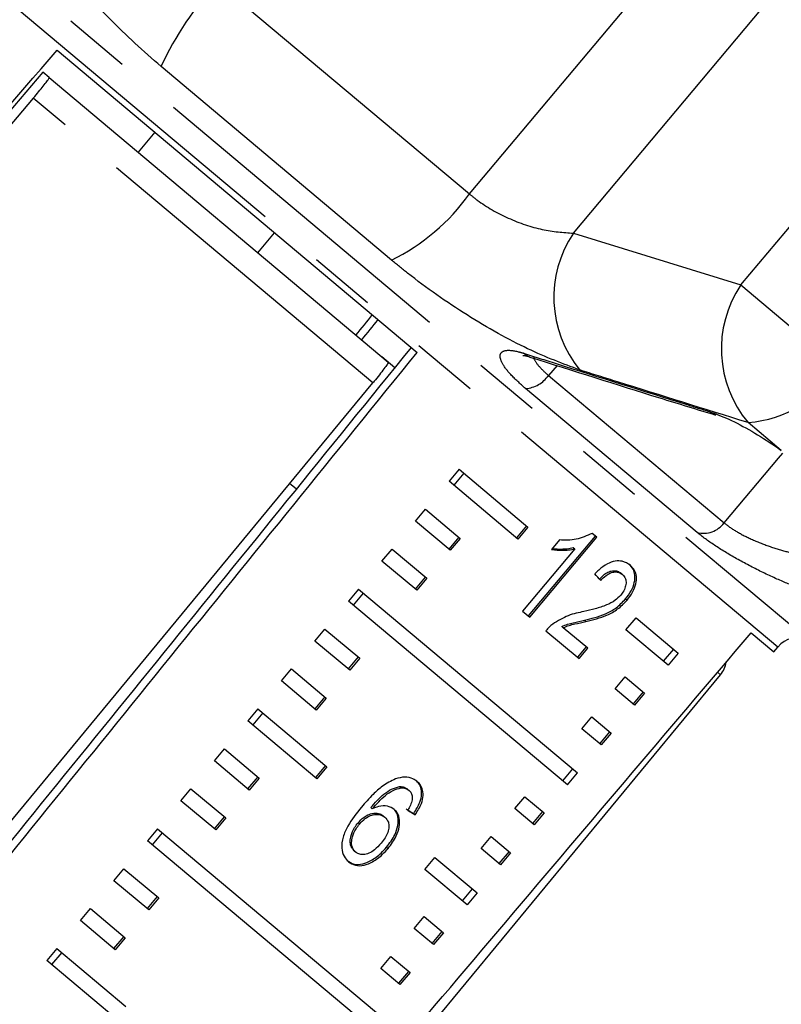
# Model space of a CAD drawing. Units: millimetres. Extents: x -9 to 8604, y -11716 to 1992.
# Drawn here: x 1829 to 1844, y -8681 to -8663 of the extents above; entities that cross this region are included whole.
import ezdxf

# ---------------------------------------------------------------- set-up
doc = ezdxf.new("R2010")
doc.units = ezdxf.units.MM
doc.linetypes.add('PHANTOM', pattern=[12.7, 6.35, -1.27, 1.27, -1.27, 1.27, -1.27])

msp = doc.modelspace()

# ---------------------------------------------------------------- linework, layer by layer
at = {"color": 8, "linetype": 'PHANTOM'}
for p, q in [((1837.874, -8665.962), (1846.752, -8655.381)), ((1822.525, -8656.148), (1844.313, -8674.43)), ((1843.725, -8674.561), (1822.508, -8656.758)), ((1839.847, -8666.706), (1847.827, -8657.195)), ((1843.025, -8667.688), (1849.347, -8660.155)), ((1833.092, -8661.949), (1837.874, -8665.962)), ((1836.395, -8667.217), (1832.019, -8663.544)), ((1836.039, -8669.548), (1829.595, -8664.142)), ((1839.847, -8666.706), (1843.025, -8667.688)), ((1843.025, -8667.688), (1844.909, -8669.269)), ((1839.538, -8669.219), (1839.373, -8669.406)), ((1839.373, -8669.406), (1842.708, -8672.204)), ((1842.195, -8672.386), (1838.939, -8669.655)), ((1843.794, -8670.829), (1843.164, -8670.3)), ((1842.641, -8675.088), (1842.583, -8675.04))]:
    msp.add_line(p, q, dxfattribs=at)
at = {"color": 7, "linetype": 'Continuous'}
for p, q in [((1830.048, -8663.235), (1836.881, -8668.969)), ((1829.774, -8663.651), (1827.85, -8665.912)), ((1829.897, -8663.754), (1829.774, -8663.651)), ((1829.897, -8663.754), (1836.334, -8669.156)), ((1829.595, -8664.142), (1821.7, -8673.411)), ((1831.901, -8664.789), (1831.583, -8665.168)), ((1833.857, -8667.077), (1834.175, -8666.698)), ((1836.46, -8669.261), (1836.212, -8669.053)), ((1837.677, -8671.186), (1837.486, -8671.414)), ((1837.677, -8671.186), (1838.985, -8672.284)), ((1837.767, -8671.262), (1837.576, -8671.49)), ((1834.59, -8671.567), (1834.461, -8671.459)), ((1838.794, -8672.512), (1837.486, -8671.414)), ((1836.85, -8672.172), (1837.041, -8671.944)), ((1837.041, -8671.944), (1837.7, -8672.498)), ((1837.509, -8672.725), (1836.85, -8672.172)), ((1838.957, -8672.261), (1838.766, -8672.488)), ((1838.985, -8672.284), (1838.794, -8672.512)), ((1837.672, -8672.474), (1837.481, -8672.701)), ((1837.7, -8672.498), (1837.509, -8672.725)), ((1838.993, -8673.97), (1840.265, -8672.454)), ((1839.02, -8673.993), (1840.293, -8672.477)), ((1840.293, -8672.477), (1840.204, -8672.403)), ((1836.214, -8672.93), (1836.405, -8672.703)), ((1836.405, -8672.703), (1837.064, -8673.256)), ((1839.874, -8672.696), (1838.883, -8673.878)), ((1839.583, -8672.527), (1839.432, -8672.707)), ((1839.846, -8672.673), (1839.874, -8672.696)), ((1836.873, -8673.483), (1836.214, -8672.93)), ((1837.035, -8673.232), (1836.845, -8673.459)), ((1837.064, -8673.256), (1836.873, -8673.483)), ((1840.751, -8673.16), (1840.779, -8673.184)), ((1835.769, -8673.461), (1835.578, -8673.688)), ((1835.859, -8673.536), (1835.668, -8673.764)), ((1835.769, -8673.461), (1839.927, -8676.95)), ((1839.736, -8677.177), (1835.578, -8673.688)), ((1840.838, -8673.648), (1840.866, -8673.672)), ((1838.883, -8673.878), (1839.02, -8673.993)), ((1840.845, -8674.233), (1841.036, -8674.005)), ((1841.036, -8674.005), (1841.835, -8674.676)), ((1839.627, -8674.171), (1839.655, -8674.195)), ((1840.12, -8674.585), (1839.655, -8674.195)), ((1840.057, -8674.052), (1840.085, -8674.076)), ((1834.942, -8674.446), (1835.132, -8674.219)), ((1835.132, -8674.219), (1835.792, -8674.772)), ((1839.327, -8674.25), (1839.957, -8674.779)), ((1841.644, -8674.903), (1840.845, -8674.233)), ((1843.221, -8674.288), (1843.651, -8674.649)), ((1835.601, -8674.999), (1834.942, -8674.446)), ((1839.929, -8674.755), (1840.092, -8674.561)), ((1843.651, -8674.649), (1843.725, -8674.561)), ((1835.763, -8674.748), (1835.572, -8674.975)), ((1839.957, -8674.779), (1840.12, -8674.585)), ((1841.745, -8674.6), (1841.554, -8674.827)), ((1841.835, -8674.676), (1841.644, -8674.903)), ((1835.792, -8674.772), (1835.601, -8674.999)), ((1834.306, -8675.204), (1834.496, -8674.977)), ((1834.496, -8674.977), (1835.156, -8675.53)), ((1834.885, -8684.475), (1842.641, -8675.088)), ((1840.642, -8675.354), (1840.833, -8675.126)), ((1840.833, -8675.126), (1841.199, -8675.434)), ((1834.965, -8675.758), (1834.306, -8675.204)), ((1835.127, -8675.506), (1834.936, -8675.734)), ((1841.008, -8675.661), (1840.642, -8675.354)), ((1841.17, -8675.409), (1840.979, -8675.637)), ((1841.199, -8675.434), (1841.008, -8675.661)), ((1835.156, -8675.53), (1834.965, -8675.758)), ((1833.86, -8675.735), (1833.669, -8675.962)), ((1833.951, -8675.811), (1833.76, -8676.038)), ((1833.86, -8675.735), (1835.169, -8676.833)), ((1834.978, -8677.06), (1833.669, -8675.962)), ((1840.006, -8676.112), (1840.197, -8675.885)), ((1840.197, -8675.885), (1840.563, -8676.192)), ((1840.372, -8676.419), (1840.006, -8676.112)), ((1840.534, -8676.167), (1840.343, -8676.395)), ((1840.563, -8676.192), (1840.372, -8676.419)), ((1833.033, -8676.72), (1833.224, -8676.493)), ((1833.224, -8676.493), (1833.884, -8677.046)), ((1833.693, -8677.274), (1833.033, -8676.72)), ((1835.14, -8676.809), (1834.95, -8677.036)), ((1835.169, -8676.833), (1834.978, -8677.06)), ((1839.646, -8677.101), (1839.836, -8676.874)), ((1839.736, -8677.177), (1839.927, -8676.95)), ((1833.855, -8677.022), (1833.664, -8677.25)), ((1833.884, -8677.046), (1833.693, -8677.274)), ((1832.397, -8677.478), (1832.588, -8677.251)), ((1832.588, -8677.251), (1833.248, -8677.804)), ((1836.549, -8677.209), (1836.577, -8677.232)), ((1836.699, -8677.258), (1836.727, -8677.281)), ((1833.057, -8678.032), (1832.397, -8677.478)), ((1838.734, -8677.628), (1838.925, -8677.401)), ((1838.925, -8677.401), (1839.291, -8677.708)), ((1836.001, -8677.608), (1836.029, -8677.632)), ((1836.816, -8677.72), (1836.844, -8677.744)), ((1839.1, -8677.935), (1838.734, -8677.628)), ((1839.262, -8677.683), (1839.071, -8677.911)), ((1839.291, -8677.708), (1839.1, -8677.935)), ((1833.219, -8677.78), (1833.028, -8678.008)), ((1833.248, -8677.804), (1833.057, -8678.032)), ((1835.759, -8677.897), (1835.787, -8677.92)), ((1836.238, -8677.765), (1836.265, -8677.788)), ((1831.952, -8678.009), (1831.761, -8678.236)), ((1832.042, -8678.085), (1831.852, -8678.312)), ((1831.952, -8678.009), (1836.11, -8681.498)), ((1835.919, -8681.726), (1831.761, -8678.236)), ((1838.098, -8678.386), (1838.288, -8678.159)), ((1838.288, -8678.159), (1838.655, -8678.466)), ((1835.688, -8678.43), (1835.716, -8678.453)), ((1836.302, -8678.359), (1836.33, -8678.382)), ((1838.464, -8678.693), (1838.098, -8678.386)), ((1838.625, -8678.441), (1838.435, -8678.669)), ((1838.655, -8678.466), (1838.464, -8678.693)), ((1837.029, -8678.781), (1837.22, -8678.554)), ((1837.22, -8678.554), (1838.019, -8679.224)), ((1831.125, -8678.995), (1831.316, -8678.767)), ((1831.316, -8678.767), (1831.975, -8679.32)), ((1837.828, -8679.451), (1837.029, -8678.781)), ((1831.785, -8679.548), (1831.125, -8678.995)), ((1837.928, -8679.148), (1837.737, -8679.376)), ((1838.019, -8679.224), (1837.828, -8679.451)), ((1831.947, -8679.296), (1831.756, -8679.524)), ((1831.975, -8679.32), (1831.785, -8679.548)), ((1830.489, -8679.753), (1830.68, -8679.525)), ((1830.68, -8679.525), (1831.339, -8680.078)), ((1831.148, -8680.306), (1830.489, -8679.753)), ((1836.825, -8679.902), (1837.016, -8679.675)), ((1837.016, -8679.675), (1837.382, -8679.982)), ((1837.192, -8680.209), (1836.825, -8679.902)), ((1837.353, -8679.958), (1837.162, -8680.185)), ((1837.382, -8679.982), (1837.192, -8680.209)), ((1831.311, -8680.054), (1831.12, -8680.282)), ((1831.339, -8680.078), (1831.148, -8680.306)), ((1830.044, -8680.283), (1829.853, -8680.511)), ((1830.134, -8680.359), (1829.943, -8680.586)), ((1830.044, -8680.283), (1831.352, -8681.381)), ((1831.161, -8681.608), (1829.853, -8680.511)), ((1836.189, -8680.66), (1836.38, -8680.433)), ((1836.38, -8680.433), (1836.746, -8680.74)), ((1836.555, -8680.968), (1836.189, -8680.66)), ((1836.717, -8680.716), (1836.526, -8680.943)), ((1836.746, -8680.74), (1836.555, -8680.968))]:
    msp.add_line(p, q, dxfattribs=at)
at = {"color": 8, "linetype": 'PHANTOM', "flags": 128}
for points in [[(1839.02, -8669.057), (1838.961, -8669.031), (1838.899, -8668.983)], [(1842.708, -8672.204), (1843.74, -8670.975), (1843.82, -8670.879)]]:
    msp.add_lwpolyline(points, dxfattribs=at)
at = {"color": 7, "linetype": 'Continuous', "flags": 128}
for points in [[(1828.285, -8678.937), (1832.754, -8673.525), (1836.039, -8669.548)], [(1842.544, -8670.16), (1842.489, -8670.137), (1842.427, -8670.091)]]:
    msp.add_lwpolyline(points, dxfattribs=at)
at = {"color": 8, "linetype": 'PHANTOM'}
for centre, radius, start, end in [((1837.54, -8666.101), 6.085, 136.9736, 155.1524), ((1834.651, -8663.664), 3.958, 296.1532, 324.5119), ((1841.661, -8667.923), 2.185, 146.1457, 219.1576), ((1844.836, -8668.902), 2.18, 146.173, 219.9169), ((1842.969, -8667.978), 2.33, 274.813, 326.3677), ((1838.902, -8669.087), 0.569, 273.8163, 325.8925), ((1842.315, -8671.913), 0.489, 255.6983, 323.3535)]:
    msp.add_arc(centre, radius, start, end, dxfattribs=at)
at = {"color": 7, "linetype": 'Continuous'}
for centre, start, end in [((1844.104, -8674.879), 65, 140), ((1842.259, -8674.773), 320.4341, 351.7148)]:
    msp.add_arc(centre, 0.495, start, end, dxfattribs=at)
for centre, major_axis, ratio, start_param, end_param in [((1997.436, -8469.822), (520.787, 599.116), 0.000741, 4.3644, 4.384315), ((1997.436, -8469.822), (499.58, 616.91), 0.000741, 1.89887, 1.899529), ((2308.793, -8085.34), (622.762, 769.022), 0.000642, 2.431728, 2.432496), ((2308.793, -8085.34), (622.762, 769.022), 0.000642, 3.828161, 3.851435), ((1997.436, -8469.822), (499.58, 616.91), 0.000741, 4.364465, 4.384289), ((1832.37, -8666.539), (10.007, -9.627), 0.073314, 0.71893, 0.737249), ((1997.436, -8469.822), (509.732, 608.392), 0.017439, 4.364465, 4.384289), ((1828.66, -8670.961), (11.178, -8.154), 0.073314, 5.563697, 5.582091), ((1828.66, -8670.961), (11.218, -8.183), 0.073314, 5.563596, 5.581924)]:
    msp.add_ellipse(centre, major_axis=major_axis, ratio=ratio, start_param=start_param, end_param=end_param, dxfattribs=at)
at = {"color": 8, "linetype": 'PHANTOM'}
for points, knots in [([(1832.019, -8663.544), (1831.687, -8663.248), (1831.028, -8662.659), (1830.2, -8661.694), (1829.689, -8660.956), (1829.504, -8660.59), (1829.445, -8660.473)], [0, 0, 0, 0, 0.288696, 0.574271, 0.863721, 1, 1, 1, 1]), ([(1837.874, -8665.962), (1837.923, -8666.001), (1838.145, -8666.18), (1838.622, -8666.448), (1839.276, -8666.666), (1839.655, -8666.692), (1839.847, -8666.706)], [0, 0, 0, 0, 0.082328, 0.371653, 0.681065, 1, 1, 1, 1]), ([(1839.967, -8669.302), (1839.649, -8669.184), (1839.01, -8668.947), (1837.834, -8668.288), (1836.946, -8667.669), (1836.496, -8667.299), (1836.395, -8667.217)], [0, 0, 0, 0, 0.303776, 0.611412, 0.912925, 1, 1, 1, 1]), ([(1838.939, -8669.655), (1838.838, -8669.564), (1838.636, -8669.383), (1838.474, -8669.156), (1838.437, -8668.993), (1838.543, -8668.916), (1838.726, -8668.932), (1838.866, -8668.973), (1838.899, -8668.983)], [0, 0, 0, 0, 0.1822252, 0.3639602, 0.5483109, 0.7398083, 0.9384927, 1, 1, 1, 1]), ([(1838.899, -8668.983), (1839.106, -8669.049), (1840.137, -8669.376), (1841.314, -8669.744), (1842.284, -8670.046), (1842.427, -8670.091)], [0, 0, 0, 0, 0.175659, 0.878294, 1, 1, 1, 1]), ([(1839.097, -8669.055), (1839.097, -8669.059), (1839.096, -8669.103), (1839.178, -8669.227), (1839.308, -8669.347), (1839.373, -8669.406)], [0, 0, 0, 0, 0.040238, 0.522163, 1, 1, 1, 1]), ([(1843.164, -8670.3), (1842.338, -8670.044), (1841.272, -8669.713), (1840.206, -8669.377), (1839.967, -8669.302)], [0, 0, 0, 0, 0.77538, 1, 1, 1, 1]), ([(1842.708, -8672.204), (1842.777, -8672.257), (1842.914, -8672.36), (1843.227, -8672.518), (1843.567, -8672.654), (1843.91, -8672.76), (1844.094, -8672.791), (1844.186, -8672.807)], [0, 0, 0, 0, 0.192947, 0.384479, 0.586237, 0.792691, 1, 1, 1, 1]), ([(1844.261, -8673.482), (1844.138, -8673.439), (1843.893, -8673.354), (1843.421, -8673.139), (1842.946, -8672.89), (1842.502, -8672.623), (1842.298, -8672.466), (1842.195, -8672.386)], [0, 0, 0, 0, 0.202623, 0.405374, 0.60654, 0.801261, 1, 1, 1, 1])]:
    msp.add_open_spline(points, degree=3, knots=knots, dxfattribs=at)
at = {"color": 7, "linetype": 'Continuous'}
for points, knots in [([(1829.595, -8664.142), (1829.63, -8664.101), (1829.698, -8664.019), (1829.788, -8663.909), (1829.856, -8663.821), (1829.894, -8663.766), (1829.896, -8663.758), (1829.897, -8663.754)], [0, 0, 0, 0, 0.201683, 0.403221, 0.608868, 0.824408, 1, 1, 1, 1]), ([(1838.887, -8669.025), (1838.891, -8669.026), (1838.901, -8669.027), (1838.954, -8669.034), (1839.013, -8669.056), (1839.023, -8669.059)], [0, 0, 0, 0, 0.354294, 0.890649, 1, 1, 1, 1]), ([(1839.02, -8669.056), (1839.841, -8669.316), (1841.013, -8669.688), (1842.192, -8670.049), (1842.546, -8670.157)], [0, 0, 0, 0, 0.70003, 1, 1, 1, 1]), ([(1836.334, -8669.156), (1836.333, -8669.162), (1836.329, -8669.174), (1836.275, -8669.25), (1836.193, -8669.358), (1836.108, -8669.464), (1836.056, -8669.528), (1836.039, -8669.548)], [0, 0, 0, 0, 0.231201, 0.462654, 0.686679, 0.898721, 1, 1, 1, 1]), ([(1842.427, -8670.091), (1842.547, -8670.134), (1842.786, -8670.221), (1843.23, -8670.457), (1843.574, -8670.673), (1843.752, -8670.799), (1843.794, -8670.829)], [0, 0, 0, 0, 0.304235, 0.609139, 0.90932, 1, 1, 1, 1]), ([(1840.204, -8672.403), (1840.104, -8672.447), (1839.948, -8672.515), (1839.739, -8672.538), (1839.635, -8672.531), (1839.583, -8672.527)], [0, 0, 0, 0, 0.477943, 0.736376, 1, 1, 1, 1]), ([(1839.432, -8672.707), (1839.468, -8672.712), (1839.538, -8672.724), (1839.648, -8672.725), (1839.76, -8672.721), (1839.836, -8672.704), (1839.874, -8672.696)], [0, 0, 0, 0, 0.250172, 0.500254, 0.748686, 1, 1, 1, 1]), ([(1839.447, -8672.689), (1839.468, -8672.692), (1839.525, -8672.701), (1839.62, -8672.701), (1839.732, -8672.697), (1839.808, -8672.681), (1839.846, -8672.673)], [0, 0, 0, 0, 0.166249, 0.444316, 0.720555, 1, 1, 1, 1]), ([(1840.929, -8673.011), (1840.881, -8672.979), (1840.802, -8672.925), (1840.642, -8672.922), (1840.484, -8672.978), (1840.352, -8673.074), (1840.278, -8673.148), (1840.253, -8673.173)], [0, 0, 0, 0, 0.2813122, 0.4736574, 0.6667744, 0.8869715, 1, 1, 1, 1]), ([(1840.838, -8673.648), (1840.876, -8673.598), (1840.952, -8673.498), (1841.01, -8673.338), (1841.022, -8673.193), (1840.986, -8673.072), (1840.93, -8673.016), (1840.901, -8672.987)], [0, 0, 0, 0, 0.203298, 0.4084883, 0.5920074, 0.7901447, 1, 1, 1, 1]), ([(1840.866, -8673.672), (1840.904, -8673.622), (1840.98, -8673.521), (1841.038, -8673.361), (1841.05, -8673.217), (1841.014, -8673.096), (1840.958, -8673.04), (1840.929, -8673.011)], [0, 0, 0, 0, 0.203306, 0.408504, 0.592028, 0.790162, 1, 1, 1, 1]), ([(1840.338, -8673.277), (1840.37, -8673.242), (1840.427, -8673.181), (1840.524, -8673.126), (1840.61, -8673.107), (1840.69, -8673.117), (1840.73, -8673.145), (1840.751, -8673.16)], [0, 0, 0, 0, 0.242952, 0.424091, 0.605204, 0.790777, 1, 1, 1, 1]), ([(1840.366, -8673.3), (1840.398, -8673.265), (1840.455, -8673.205), (1840.552, -8673.149), (1840.638, -8673.131), (1840.718, -8673.14), (1840.758, -8673.169), (1840.779, -8673.184)], [0, 0, 0, 0, 0.242953, 0.424093, 0.605207, 0.790781, 1, 1, 1, 1]), ([(1840.779, -8673.184), (1840.802, -8673.208), (1840.842, -8673.25), (1840.851, -8673.347), (1840.83, -8673.444), (1840.788, -8673.522), (1840.755, -8673.563), (1840.746, -8673.574)], [0, 0, 0, 0, 0.289543, 0.501246, 0.712576, 0.918348, 1, 1, 1, 1]), ([(1840.746, -8673.574), (1840.711, -8673.609), (1840.628, -8673.693), (1840.457, -8673.776), (1840.261, -8673.837), (1840.118, -8673.87), (1840.046, -8673.887)], [0, 0, 0, 0, 0.1660346, 0.3929421, 0.6951303, 1, 1, 1, 1]), ([(1840.057, -8674.052), (1840.123, -8674.036), (1840.256, -8674.003), (1840.456, -8673.936), (1840.662, -8673.829), (1840.78, -8673.708), (1840.838, -8673.648)], [0, 0, 0, 0, 0.25104, 0.502485, 0.755441, 1, 1, 1, 1]), ([(1840.085, -8674.076), (1840.151, -8674.059), (1840.284, -8674.027), (1840.484, -8673.959), (1840.69, -8673.853), (1840.808, -8673.731), (1840.866, -8673.672)], [0, 0, 0, 0, 0.251042, 0.502489, 0.755447, 1, 1, 1, 1]), ([(1840.046, -8673.887), (1839.997, -8673.897), (1839.9, -8673.918), (1839.701, -8673.973), (1839.552, -8674.065), (1839.454, -8674.127)], [0, 0, 0, 0, 0.251423, 0.503037, 1, 1, 1, 1]), ([(1839.454, -8674.127), (1839.442, -8674.136), (1839.419, -8674.154), (1839.376, -8674.194), (1839.346, -8674.228), (1839.327, -8674.25)], [0, 0, 0, 0, 0.25066, 0.501633, 1, 1, 1, 1]), ([(1839.627, -8674.171), (1839.664, -8674.155), (1839.738, -8674.124), (1839.881, -8674.092), (1839.987, -8674.068), (1840.057, -8674.052)], [0, 0, 0, 0, 0.251146, 0.502241, 1, 1, 1, 1]), ([(1839.655, -8674.195), (1839.692, -8674.179), (1839.766, -8674.147), (1839.909, -8674.115), (1840.015, -8674.091), (1840.085, -8674.076)], [0, 0, 0, 0, 0.251147, 0.502243, 1, 1, 1, 1]), ([(1836.472, -8677.062), (1836.387, -8677.105), (1836.236, -8677.18), (1836.02, -8677.375), (1835.895, -8677.517), (1835.823, -8677.599)], [0, 0, 0, 0, 0.349118, 0.622832, 1, 1, 1, 1]), ([(1836.883, -8677.114), (1836.856, -8677.094), (1836.791, -8677.047), (1836.65, -8677.014), (1836.531, -8677.046), (1836.472, -8677.062)], [0, 0, 0, 0, 0.252076, 0.631973, 1, 1, 1, 1]), ([(1836.816, -8677.72), (1836.861, -8677.649), (1836.937, -8677.529), (1836.974, -8677.353), (1836.957, -8677.22), (1836.907, -8677.137), (1836.867, -8677.101), (1836.855, -8677.09)], [0, 0, 0, 0, 0.300038, 0.504955, 0.710058, 0.914478, 1, 1, 1, 1]), ([(1836.844, -8677.744), (1836.889, -8677.672), (1836.965, -8677.552), (1837.002, -8677.377), (1836.985, -8677.244), (1836.935, -8677.161), (1836.895, -8677.124), (1836.883, -8677.114)], [0, 0, 0, 0, 0.3000381, 0.504955, 0.7100571, 0.9144772, 1, 1, 1, 1]), ([(1836.001, -8677.608), (1836.041, -8677.563), (1836.12, -8677.472), (1836.249, -8677.348), (1836.397, -8677.249), (1836.498, -8677.222), (1836.549, -8677.209)], [0, 0, 0, 0, 0.251987, 0.497487, 0.745203, 1, 1, 1, 1]), ([(1836.029, -8677.632), (1836.069, -8677.586), (1836.148, -8677.496), (1836.277, -8677.371), (1836.425, -8677.273), (1836.526, -8677.246), (1836.577, -8677.232)], [0, 0, 0, 0, 0.251987, 0.497488, 0.745204, 1, 1, 1, 1]), ([(1836.549, -8677.209), (1836.564, -8677.209), (1836.593, -8677.21), (1836.646, -8677.222), (1836.678, -8677.244), (1836.699, -8677.258)], [0, 0, 0, 0, 0.251373, 0.503399, 1, 1, 1, 1]), ([(1836.577, -8677.232), (1836.592, -8677.232), (1836.621, -8677.233), (1836.674, -8677.246), (1836.706, -8677.267), (1836.727, -8677.281)], [0, 0, 0, 0, 0.251373, 0.503399, 1, 1, 1, 1]), ([(1836.727, -8677.281), (1836.738, -8677.292), (1836.767, -8677.32), (1836.791, -8677.381), (1836.788, -8677.437), (1836.786, -8677.463)], [0, 0, 0, 0, 0.251811, 0.653329, 1, 1, 1, 1]), ([(1836.786, -8677.463), (1836.782, -8677.479), (1836.775, -8677.512), (1836.747, -8677.578), (1836.72, -8677.626), (1836.702, -8677.657)], [0, 0, 0, 0, 0.2519246, 0.5043804, 1, 1, 1, 1]), ([(1835.823, -8677.599), (1835.731, -8677.715), (1835.589, -8677.894), (1835.463, -8678.169), (1835.44, -8678.372), (1835.482, -8678.537), (1835.548, -8678.604), (1835.579, -8678.637)], [0, 0, 0, 0, 0.33307, 0.511234, 0.691281, 0.849929, 1, 1, 1, 1]), ([(1835.759, -8677.897), (1835.794, -8677.859), (1835.856, -8677.792), (1835.968, -8677.732), (1836.075, -8677.708), (1836.17, -8677.718), (1836.217, -8677.75), (1836.238, -8677.765)], [0, 0, 0, 0, 0.23448, 0.423091, 0.611073, 0.830893, 1, 1, 1, 1]), ([(1835.787, -8677.92), (1835.822, -8677.883), (1835.884, -8677.815), (1835.996, -8677.755), (1836.103, -8677.731), (1836.198, -8677.741), (1836.245, -8677.774), (1836.265, -8677.788)], [0, 0, 0, 0, 0.234481, 0.423091, 0.611074, 0.830893, 1, 1, 1, 1]), ([(1836.448, -8677.644), (1836.407, -8677.619), (1836.324, -8677.569), (1836.168, -8677.574), (1836.068, -8677.615), (1836.029, -8677.632)], [0, 0, 0, 0, 0.372637, 0.747988, 1, 1, 1, 1]), ([(1836.302, -8678.359), (1836.359, -8678.282), (1836.458, -8678.15), (1836.521, -8677.945), (1836.525, -8677.779), (1836.478, -8677.673), (1836.433, -8677.631), (1836.421, -8677.62)], [0, 0, 0, 0, 0.295248, 0.504106, 0.712529, 0.924447, 1, 1, 1, 1]), ([(1836.33, -8678.382), (1836.387, -8678.305), (1836.486, -8678.173), (1836.549, -8677.968), (1836.553, -8677.802), (1836.506, -8677.697), (1836.46, -8677.655), (1836.448, -8677.644)], [0, 0, 0, 0, 0.295248, 0.504106, 0.71253, 0.924447, 1, 1, 1, 1]), ([(1835.688, -8678.43), (1835.664, -8678.404), (1835.621, -8678.357), (1835.604, -8678.249), (1835.625, -8678.125), (1835.679, -8678.002), (1835.736, -8677.926), (1835.759, -8677.897)], [0, 0, 0, 0, 0.223529, 0.405716, 0.587559, 0.83736, 1, 1, 1, 1]), ([(1835.716, -8678.453), (1835.692, -8678.427), (1835.649, -8678.38), (1835.631, -8678.273), (1835.653, -8678.149), (1835.706, -8678.025), (1835.764, -8677.95), (1835.787, -8677.92)], [0, 0, 0, 0, 0.22353, 0.405717, 0.587559, 0.837361, 1, 1, 1, 1]), ([(1836.265, -8677.788), (1836.293, -8677.817), (1836.339, -8677.865), (1836.351, -8677.974), (1836.328, -8678.078), (1836.275, -8678.185), (1836.224, -8678.25), (1836.199, -8678.283)], [0, 0, 0, 0, 0.263888, 0.444985, 0.625788, 0.810308, 1, 1, 1, 1]), ([(1836.199, -8678.283), (1836.157, -8678.328), (1836.087, -8678.405), (1835.966, -8678.478), (1835.861, -8678.506), (1835.775, -8678.495), (1835.734, -8678.466), (1835.716, -8678.453)], [0, 0, 0, 0, 0.274992, 0.470122, 0.665583, 0.852128, 1, 1, 1, 1]), ([(1835.551, -8678.613), (1835.593, -8678.64), (1835.676, -8678.693), (1835.841, -8678.686), (1836.021, -8678.611), (1836.178, -8678.496), (1836.267, -8678.397), (1836.302, -8678.359)], [0, 0, 0, 0, 0.211447, 0.424437, 0.610771, 0.85099, 1, 1, 1, 1]), ([(1835.579, -8678.637), (1835.621, -8678.663), (1835.704, -8678.717), (1835.869, -8678.71), (1836.049, -8678.635), (1836.206, -8678.52), (1836.295, -8678.42), (1836.33, -8678.382)], [0, 0, 0, 0, 0.211448, 0.42444, 0.610773, 0.850994, 1, 1, 1, 1])]:
    msp.add_open_spline(points, degree=3, knots=knots, dxfattribs=at)

doc.saveas('drawing.dxf')
